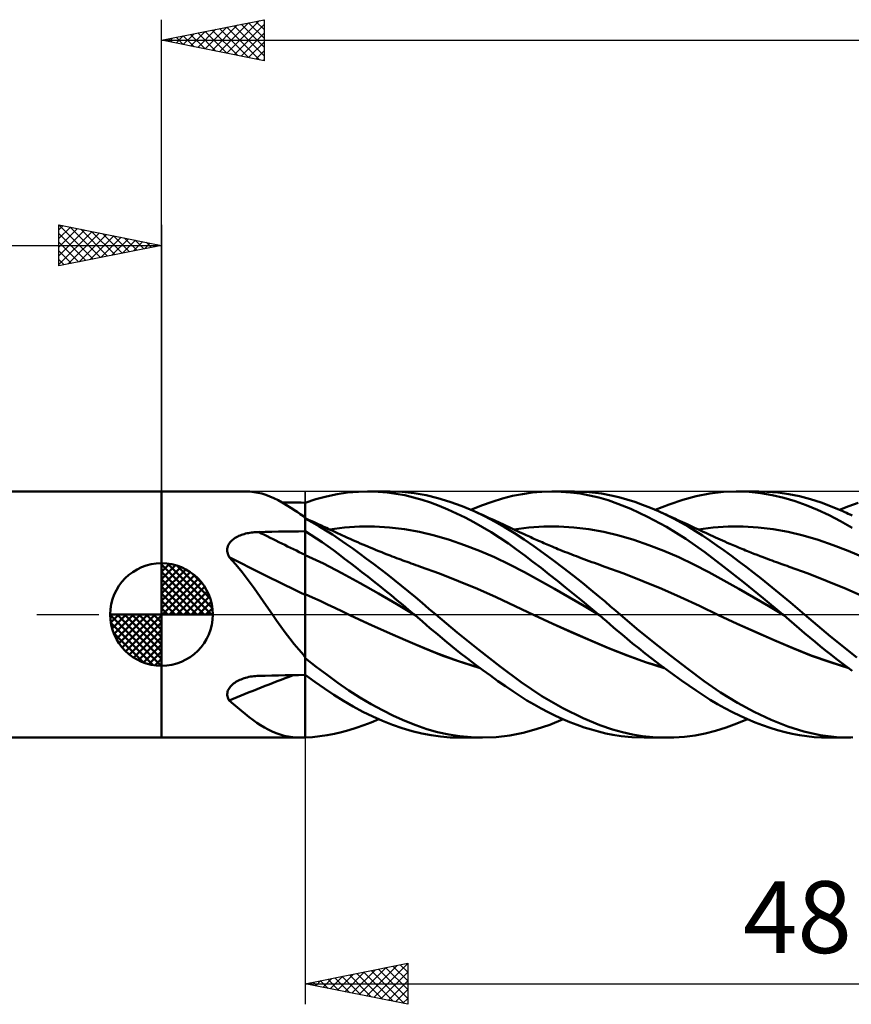
# Model space of a CAD drawing. Units: millimetres. Extents: x -85 to 107, y -64 to 64.
# Drawn here: x -7 to 34, y -19 to 29 of the extents above; entities that cross this region are included whole.
import ezdxf
from ezdxf.enums import TextEntityAlignment as Align

# ---------------------------------------------------------------- set-up
doc = ezdxf.new("R2010")
doc.units = ezdxf.units.MM
doc.header["$LTSCALE"] = 7.55
doc.linetypes.add('LONGDASH_DASH', pattern=[0.85, 0.4, -0.2, 0.05, -0.2])
for name, color, linetype in [('1', 4, 'CONTINUOUS'), ('2', 7, 'CONTINUOUS'), ('4', 2, 'LONGDASH_DASH'), ('CUT', 1, 'CONTINUOUS'), ('NOCUT', 7, 'CONTINUOUS'), ('SK1', 4, 'CONTINUOUS'), ('SK2', 7, 'CONTINUOUS'), ('SK4', 2, 'LONGDASH_DASH')]:
    doc.layers.add(name, color=color, linetype=linetype)
doc.styles.get("Standard").update_dxf_attribs({"font": 'Monospac821 BT'})

msp = doc.modelspace()

# ---------------------------------------------------------------- linework, layer by layer
at = {"layer": '1', "color": 4, "linetype": 'CONTINUOUS', "lineweight": 50}
for p, q in [((0, 6), (4.093, 6)), ((0, -6), (0, 6)), ((4.304, 5.992), (4.11, 6)), ((4.497, 5.973), (4.304, 5.992)), ((4.689, 5.94), (4.497, 5.973)), ((4.883, 5.894), (4.689, 5.94)), ((5.079, 5.834), (4.883, 5.894)), ((5.278, 5.76), (5.079, 5.834)), ((7.524, 5.622), (8.044, 5.76)), ((8.044, 5.76), (8.556, 5.868)), ((8.556, 5.868), (9.069, 5.944)), ((9.069, 5.944), (9.599, 5.988)), ((9.599, 5.988), (10.132, 6)), ((10.048, 6), (11.14, 6)), ((10.566, 5.985), (10.132, 6)), ((10.999, 5.949), (10.566, 5.985)), ((11.43, 5.892), (10.999, 5.949)), ((11.729, 5.98), (11.137, 6)), ((11.86, 5.814), (11.43, 5.892)), ((12.317, 5.92), (11.729, 5.98)), ((12.289, 5.715), (11.86, 5.814)), ((12.897, 5.819), (12.317, 5.92)), ((13.472, 5.678), (12.897, 5.819)), ((16.621, 5.653), (17.114, 5.78)), ((17.114, 5.78), (17.592, 5.877)), ((17.592, 5.877), (18.068, 5.945)), ((18.068, 5.945), (18.547, 5.986)), ((18.547, 5.986), (19.029, 6)), ((19.487, 5.988), (19.029, 6)), ((19.035, 6), (20.126, 6)), ((19.945, 5.953), (19.487, 5.988)), ((20.403, 5.894), (19.945, 5.953)), ((20.846, 5.971), (20.123, 6)), ((20.861, 5.811), (20.403, 5.894)), ((21.448, 5.899), (20.846, 5.971)), ((21.318, 5.704), (20.861, 5.811)), ((21.92, 5.811), (21.448, 5.899)), ((22.3, 5.721), (21.92, 5.811)), ((25.409, 5.596), (26.071, 5.773)), ((26.071, 5.773), (26.723, 5.901)), ((26.723, 5.901), (27.389, 5.977)), ((27.389, 5.977), (28.074, 6)), ((28.019, 6), (29.111, 6)), ((28.642, 5.978), (28.074, 6)), ((29.209, 5.92), (28.642, 5.978)), ((29.502, 5.991), (28.95, 5.998)), ((29.773, 5.826), (29.209, 5.92)), ((30.051, 5.949), (29.502, 5.991)), ((30.335, 5.696), (29.773, 5.826)), ((30.589, 5.873), (30.051, 5.949)), ((31.109, 5.765), (30.589, 5.873)), ((31.63, 5.625), (31.109, 5.765)), ((5.48, 5.671), (5.278, 5.76)), ((5.684, 5.571), (5.48, 5.671)), ((5.889, 5.459), (5.684, 5.571)), ((6.065, 5.463), (5.878, 5.465)), ((6.096, 5.336), (5.889, 5.459)), ((6.252, 5.462), (6.065, 5.463)), ((6.308, 5.203), (6.096, 5.336)), ((6.439, 5.46), (6.252, 5.462)), ((6.626, 5.458), (6.439, 5.46)), ((6.813, 5.457), (6.626, 5.458)), ((7, 5.455), (6.813, 5.457)), ((7, 5.454), (7.524, 5.622)), ((7, 4.745), (7, 5.455)), ((7, 5.404), (7, 5.454)), ((7, 5.354), (7, 5.404)), ((7, 5.303), (7, 5.354)), ((7, 5.253), (7, 5.303)), ((12.708, 5.596), (12.289, 5.715)), ((13.119, 5.458), (12.708, 5.596)), ((13.533, 5.301), (13.119, 5.458)), ((14.06, 5.498), (13.472, 5.678)), ((13.953, 5.126), (13.533, 5.301)), ((14.652, 5.283), (14.06, 5.498)), ((15.247, 5.034), (14.652, 5.283)), ((15.086, 5.105), (15.6, 5.314)), ((15.6, 5.314), (16.112, 5.497)), ((16.112, 5.497), (16.621, 5.653)), ((21.77, 5.572), (21.318, 5.704)), ((22.246, 5.406), (21.77, 5.572)), ((22.885, 5.149), (22.246, 5.406)), ((22.681, 5.614), (22.3, 5.721)), ((23.066, 5.492), (22.681, 5.614)), ((23.453, 5.355), (23.066, 5.492)), ((23.842, 5.202), (23.453, 5.355)), ((24.073, 5.105), (24.741, 5.372)), ((24.741, 5.372), (25.409, 5.596)), ((30.884, 5.53), (30.335, 5.696)), ((31.428, 5.332), (30.884, 5.53)), ((31.984, 5.1), (31.428, 5.332)), ((32.156, 5.456), (31.63, 5.625)), ((32.686, 5.259), (32.156, 5.456)), ((33.058, 5.105), (33.508, 5.289)), ((33.508, 5.289), (33.957, 5.454)), ((6.526, 5.06), (6.308, 5.203)), ((6.593, 5.015), (6.526, 5.06)), ((6.605, 5.007), (6.526, 5.06)), ((6.66, 4.97), (6.593, 5.015)), ((6.684, 4.955), (6.605, 5.007)), ((6.728, 4.923), (6.66, 4.97)), ((6.763, 4.902), (6.684, 4.955)), ((6.797, 4.875), (6.728, 4.923)), ((6.842, 4.85), (6.763, 4.902)), ((6.866, 4.827), (6.797, 4.875)), ((6.921, 4.797), (6.842, 4.85)), ((6.937, 4.778), (6.866, 4.827)), ((7, 5.202), (7, 5.253)), ((7, 5.152), (7, 5.202)), ((7, 5.102), (7, 5.152)), ((7, 5.042), (7, 5.102)), ((7, 4.983), (7, 5.042)), ((7, 4.923), (7, 4.983)), ((7, 4.864), (7, 4.923)), ((7, 4.804), (7, 4.864)), ((7, 4.745), (7, 4.804)), ((14.374, 4.934), (13.953, 5.126)), ((14.797, 4.727), (14.374, 4.934)), ((15.742, 4.801), (15.247, 5.034)), ((15.38, 4.974), (15.247, 5.034)), ((15.514, 4.914), (15.38, 4.974)), ((15.647, 4.854), (15.514, 4.914)), ((15.781, 4.794), (15.647, 4.854)), ((16.236, 4.544), (15.742, 4.801)), ((23.693, 4.772), (22.885, 5.149)), ((24.232, 5.035), (23.842, 5.202)), ((24.595, 4.866), (24.232, 5.035)), ((24.322, 4.994), (24.232, 5.034)), ((24.413, 4.953), (24.322, 4.994)), ((24.503, 4.912), (24.413, 4.953)), ((24.594, 4.872), (24.503, 4.912)), ((24.71, 4.82), (24.594, 4.872)), ((24.957, 4.685), (24.595, 4.866)), ((24.825, 4.767), (24.71, 4.82)), ((32.545, 4.838), (31.984, 5.1)), ((33.107, 4.55), (32.545, 4.838)), ((33.218, 5.034), (32.686, 5.259)), ((33.664, 4.825), (33.218, 5.034)), ((33.304, 4.995), (33.218, 5.034)), ((33.391, 4.957), (33.304, 4.995)), ((33.477, 4.918), (33.391, 4.957)), ((33.563, 4.879), (33.477, 4.918)), ((33.65, 4.84), (33.563, 4.879)), ((7, 4.745), (6.921, 4.797)), ((6.945, 4.768), (6.937, 4.778)), ((6.953, 4.758), (6.945, 4.768)), ((6.962, 4.747), (6.953, 4.758)), ((6.971, 4.737), (6.962, 4.747)), ((6.98, 4.727), (6.971, 4.737)), ((6.99, 4.717), (6.98, 4.727)), ((7, 4.707), (6.99, 4.717)), ((7, -5.995), (7, 4.745)), ((7.137, 4.639), (7, 4.701)), ((7.335, 4.497), (7, 4.677)), ((7.273, 4.576), (7.137, 4.639)), ((7.41, 4.514), (7.273, 4.576)), ((7.67, 4.307), (7.335, 4.497)), ((7.547, 4.451), (7.41, 4.514)), ((7.669, 4.394), (7.547, 4.451)), ((7.791, 4.338), (7.669, 4.394)), ((7.913, 4.281), (7.791, 4.338)), ((15.223, 4.503), (14.797, 4.727)), ((15.648, 4.264), (15.223, 4.503)), ((15.914, 4.733), (15.781, 4.794)), ((16.047, 4.673), (15.914, 4.733)), ((16.181, 4.612), (16.047, 4.673)), ((16.314, 4.551), (16.181, 4.612)), ((16.727, 4.265), (16.236, 4.544)), ((16.424, 4.501), (16.314, 4.551)), ((16.533, 4.451), (16.424, 4.501)), ((16.635, 4.404), (16.533, 4.451)), ((16.737, 4.357), (16.635, 4.404)), ((16.839, 4.309), (16.737, 4.357)), ((24.622, 4.271), (23.693, 4.772)), ((24.941, 4.715), (24.825, 4.767)), ((25.056, 4.662), (24.941, 4.715)), ((25.317, 4.492), (24.957, 4.685)), ((25.172, 4.61), (25.056, 4.662)), ((25.288, 4.557), (25.172, 4.61)), ((25.403, 4.504), (25.288, 4.557)), ((25.675, 4.288), (25.317, 4.492)), ((25.519, 4.451), (25.403, 4.504)), ((25.629, 4.4), (25.519, 4.451)), ((25.758, 4.34), (25.629, 4.4)), ((25.888, 4.28), (25.758, 4.34)), ((33.669, 4.235), (33.107, 4.55)), ((3.774, 3.833), (3.837, 3.859)), ((3.837, 3.859), (3.901, 3.883)), ((3.901, 3.883), (3.967, 3.905)), ((3.967, 3.905), (4.033, 3.926)), ((4.033, 3.926), (4.101, 3.944)), ((4.101, 3.944), (4.17, 3.96)), ((4.17, 3.96), (4.239, 3.974)), ((4.239, 3.974), (4.309, 3.987)), ((4.309, 3.987), (4.379, 3.998)), ((4.379, 3.998), (4.45, 4.007)), ((4.45, 4.007), (4.521, 4.014)), ((4.521, 4.014), (4.593, 4.02)), ((4.593, 4.02), (4.664, 4.023)), ((4.664, 4.023), (4.736, 4.025)), ((4.736, 4.025), (5.06, 4.031)), ((5.06, 4.031), (5.383, 4.036)), ((5.383, 4.036), (5.706, 4.042)), ((5.706, 4.042), (6.03, 4.047)), ((6.03, 4.047), (6.353, 4.052)), ((6.353, 4.052), (6.677, 4.057)), ((6.677, 4.057), (7, 4.061)), ((7.279, 3.889), (7, 4.063)), ((7.557, 3.709), (7.279, 3.889)), ((8.003, 4.106), (7.67, 4.307)), ((8.035, 4.225), (7.913, 4.281)), ((8.331, 3.896), (8.003, 4.106)), ((8.13, 4.18), (8.035, 4.225)), ((8.225, 4.136), (8.13, 4.18)), ((8.19, 4.152), (8.921, 4.245)), ((8.32, 4.091), (8.225, 4.136)), ((8.415, 4.046), (8.32, 4.091)), ((8.656, 3.678), (8.331, 3.896)), ((8.51, 4.002), (8.415, 4.046)), ((8.605, 3.957), (8.51, 4.002)), ((8.7, 3.913), (8.605, 3.957)), ((8.795, 3.869), (8.7, 3.913)), ((8.933, 3.806), (8.795, 3.869)), ((8.921, 4.245), (9.652, 4.291)), ((9.652, 4.291), (10.383, 4.292)), ((11.114, 4.25), (10.383, 4.292)), ((11.845, 4.164), (11.114, 4.25)), ((12.576, 4.033), (11.845, 4.164)), ((13.307, 3.855), (12.576, 4.033)), ((14.038, 3.639), (13.307, 3.855)), ((16.073, 4.009), (15.648, 4.264)), ((16.496, 3.741), (16.073, 4.009)), ((17.207, 3.967), (16.727, 4.265)), ((16.941, 4.262), (16.839, 4.309)), ((17.043, 4.214), (16.941, 4.262)), ((17.145, 4.167), (17.043, 4.214)), ((17.247, 4.119), (17.145, 4.167)), ((17.176, 4.152), (17.907, 4.245)), ((17.674, 3.655), (17.207, 3.967)), ((17.35, 4.071), (17.247, 4.119)), ((17.458, 4.02), (17.35, 4.071)), ((17.566, 3.969), (17.458, 4.02)), ((17.674, 3.919), (17.566, 3.969)), ((17.782, 3.869), (17.674, 3.919)), ((17.857, 3.834), (17.782, 3.869)), ((17.907, 4.245), (18.638, 4.292)), ((18.638, 4.292), (19.369, 4.292)), ((20.1, 4.25), (19.369, 4.292)), ((20.831, 4.164), (20.1, 4.25)), ((21.562, 4.033), (20.831, 4.164)), ((22.293, 3.855), (21.562, 4.033)), ((23.024, 3.639), (22.293, 3.855)), ((25.559, 3.69), (24.622, 4.271)), ((26.029, 4.072), (25.675, 4.288)), ((26.017, 4.22), (25.888, 4.28)), ((26.147, 4.16), (26.017, 4.22)), ((26.378, 3.847), (26.029, 4.072)), ((26.276, 4.099), (26.147, 4.16)), ((26.163, 4.152), (26.894, 4.246)), ((26.405, 4.038), (26.276, 4.099)), ((26.722, 3.614), (26.378, 3.847)), ((26.535, 3.977), (26.405, 4.038)), ((26.664, 3.917), (26.535, 3.977)), ((26.768, 3.869), (26.664, 3.917)), ((26.884, 3.815), (26.768, 3.869)), ((26.894, 4.246), (27.625, 4.291)), ((27.625, 4.291), (28.356, 4.293)), ((29.087, 4.25), (28.356, 4.293)), ((29.818, 4.164), (29.087, 4.25)), ((30.549, 4.033), (29.818, 4.164)), ((31.279, 3.855), (30.549, 4.033)), ((32.01, 3.639), (31.279, 3.855)), ((3.233, 3.325), (3.255, 3.381)), ((3.255, 3.381), (3.282, 3.435)), ((3.282, 3.435), (3.315, 3.486)), ((3.315, 3.486), (3.352, 3.535)), ((3.352, 3.535), (3.394, 3.581)), ((3.394, 3.581), (3.44, 3.625)), ((3.44, 3.625), (3.489, 3.666)), ((3.489, 3.666), (3.541, 3.704)), ((3.541, 3.704), (3.596, 3.74)), ((3.596, 3.74), (3.653, 3.773)), ((3.653, 3.773), (3.713, 3.804)), ((3.713, 3.804), (3.774, 3.833)), ((7.835, 3.523), (7.557, 3.709)), ((8.111, 3.33), (7.835, 3.523)), ((8.984, 3.451), (8.656, 3.678)), ((9.07, 3.743), (8.933, 3.806)), ((9.32, 3.214), (8.984, 3.451)), ((9.194, 3.687), (9.07, 3.743)), ((9.319, 3.632), (9.194, 3.687)), ((9.443, 3.577), (9.319, 3.632)), ((9.567, 3.523), (9.443, 3.577)), ((9.692, 3.469), (9.567, 3.523)), ((9.816, 3.416), (9.692, 3.469)), ((9.941, 3.363), (9.816, 3.416)), ((10.065, 3.311), (9.941, 3.363)), ((14.768, 3.39), (14.038, 3.639)), ((15.499, 3.109), (14.768, 3.39)), ((16.911, 3.46), (16.496, 3.741)), ((17.313, 3.173), (16.911, 3.46)), ((18.147, 3.327), (17.674, 3.655)), ((17.932, 3.8), (17.857, 3.834)), ((18.008, 3.765), (17.932, 3.8)), ((18.083, 3.731), (18.008, 3.765)), ((18.158, 3.697), (18.083, 3.731)), ((18.234, 3.664), (18.158, 3.697)), ((18.309, 3.63), (18.234, 3.664)), ((18.384, 3.597), (18.309, 3.63)), ((18.468, 3.56), (18.384, 3.597)), ((18.551, 3.524), (18.468, 3.56)), ((18.634, 3.488), (18.551, 3.524)), ((18.718, 3.452), (18.634, 3.488)), ((18.801, 3.416), (18.718, 3.452)), ((18.884, 3.381), (18.801, 3.416)), ((18.967, 3.346), (18.884, 3.381)), ((23.755, 3.39), (23.024, 3.639)), ((24.486, 3.108), (23.755, 3.39)), ((26.481, 3.04), (25.559, 3.69)), ((27.073, 3.369), (26.722, 3.614)), ((27.001, 3.762), (26.884, 3.815)), ((27.117, 3.71), (27.001, 3.762)), ((27.43, 3.115), (27.073, 3.369)), ((27.233, 3.658), (27.117, 3.71)), ((27.35, 3.606), (27.233, 3.658)), ((27.466, 3.555), (27.35, 3.606)), ((27.583, 3.504), (27.466, 3.555)), ((27.699, 3.454), (27.583, 3.504)), ((27.783, 3.418), (27.699, 3.454)), ((27.868, 3.382), (27.783, 3.418)), ((27.952, 3.346), (27.868, 3.382)), ((32.741, 3.389), (32.01, 3.639)), ((33.472, 3.108), (32.741, 3.389)), ((3.204, 3.15), (3.208, 3.21)), ((3.207, 3.09), (3.204, 3.15)), ((3.216, 3.029), (3.207, 3.09)), ((3.208, 3.21), (3.217, 3.268)), ((3.23, 2.97), (3.216, 3.029)), ((3.217, 3.268), (3.233, 3.325)), ((3.249, 2.911), (3.23, 2.97)), ((3.274, 2.852), (3.249, 2.911)), ((7.894, 2.486), (7, 2.903)), ((8.383, 3.132), (8.111, 3.33)), ((8.654, 2.93), (8.383, 3.132)), ((8.927, 2.723), (8.654, 2.93)), ((9.658, 2.971), (9.32, 3.214)), ((9.999, 2.722), (9.658, 2.971)), ((10.199, 3.255), (10.065, 3.311)), ((10.334, 3.199), (10.199, 3.255)), ((10.468, 3.145), (10.334, 3.199)), ((10.602, 3.09), (10.468, 3.145)), ((10.737, 3.037), (10.602, 3.09)), ((10.871, 2.983), (10.737, 3.037)), ((11.005, 2.931), (10.871, 2.983)), ((11.14, 2.878), (11.005, 2.931)), ((16.23, 2.794), (15.499, 3.109)), ((17.707, 2.879), (17.313, 3.173)), ((18.624, 2.986), (18.147, 3.327)), ((19.104, 2.634), (18.624, 2.986)), ((19.051, 3.311), (18.967, 3.346)), ((19.143, 3.272), (19.051, 3.311)), ((19.235, 3.234), (19.143, 3.272)), ((19.327, 3.196), (19.235, 3.234)), ((19.419, 3.158), (19.327, 3.196)), ((19.535, 3.112), (19.419, 3.158)), ((19.65, 3.065), (19.535, 3.112)), ((19.766, 3.019), (19.65, 3.065)), ((19.881, 2.974), (19.766, 3.019)), ((19.997, 2.928), (19.881, 2.974)), ((20.112, 2.884), (19.997, 2.928)), ((20.227, 2.839), (20.112, 2.884)), ((25.217, 2.794), (24.486, 3.108)), ((27.411, 2.329), (26.481, 3.04)), ((27.789, 2.855), (27.43, 3.115)), ((28.036, 3.311), (27.952, 3.346)), ((28.123, 3.274), (28.036, 3.311)), ((28.211, 3.238), (28.123, 3.274)), ((28.298, 3.202), (28.211, 3.238)), ((28.385, 3.167), (28.298, 3.202)), ((28.472, 3.131), (28.385, 3.167)), ((28.56, 3.096), (28.472, 3.131)), ((28.647, 3.061), (28.56, 3.096)), ((28.734, 3.026), (28.647, 3.061)), ((28.883, 2.967), (28.734, 3.026)), ((29.032, 2.909), (28.883, 2.967)), ((29.18, 2.852), (29.032, 2.909)), ((34.203, 2.794), (33.472, 3.108)), ((3.303, 2.795), (3.274, 2.852)), ((3.62, 2.442), (3.303, 2.795)), ((3.924, 2.072), (3.62, 2.442)), ((8.787, 2.017), (7.894, 2.486)), ((9.205, 2.51), (8.927, 2.723)), ((9.487, 2.292), (9.205, 2.51)), ((10.34, 2.468), (9.999, 2.722)), ((10.681, 2.21), (10.34, 2.468)), ((11.248, 2.837), (11.14, 2.878)), ((11.357, 2.795), (11.248, 2.837)), ((11.459, 2.756), (11.357, 2.795)), ((11.562, 2.718), (11.459, 2.756)), ((11.664, 2.68), (11.562, 2.718)), ((11.766, 2.642), (11.664, 2.68)), ((11.868, 2.605), (11.766, 2.642)), ((11.97, 2.567), (11.868, 2.605)), ((12.073, 2.53), (11.97, 2.567)), ((12.175, 2.494), (12.073, 2.53)), ((12.289, 2.453), (12.175, 2.494)), ((12.402, 2.413), (12.289, 2.453)), ((12.516, 2.373), (12.402, 2.413)), ((16.961, 2.446), (16.23, 2.794)), ((17.692, 2.062), (16.961, 2.446)), ((18.102, 2.578), (17.707, 2.879)), ((18.5, 2.271), (18.102, 2.578)), ((19.585, 2.272), (19.104, 2.634)), ((20.343, 2.795), (20.227, 2.839)), ((20.454, 2.753), (20.343, 2.795)), ((20.584, 2.704), (20.454, 2.753)), ((20.713, 2.656), (20.584, 2.704)), ((20.843, 2.609), (20.713, 2.656)), ((20.972, 2.562), (20.843, 2.609)), ((21.101, 2.515), (20.972, 2.562)), ((21.231, 2.469), (21.101, 2.515)), ((21.36, 2.423), (21.231, 2.469)), ((21.489, 2.378), (21.36, 2.423)), ((25.948, 2.446), (25.217, 2.794)), ((26.678, 2.061), (25.948, 2.446)), ((28.148, 2.59), (27.789, 2.855)), ((28.509, 2.319), (28.148, 2.59)), ((29.329, 2.795), (29.18, 2.852)), ((29.439, 2.753), (29.329, 2.795)), ((29.549, 2.712), (29.439, 2.753)), ((29.659, 2.671), (29.549, 2.712)), ((29.769, 2.63), (29.659, 2.671)), ((29.873, 2.592), (29.769, 2.63)), ((29.977, 2.554), (29.873, 2.592)), ((30.081, 2.517), (29.977, 2.554)), ((30.186, 2.48), (30.081, 2.517)), ((30.29, 2.443), (30.186, 2.48)), ((30.394, 2.406), (30.29, 2.443)), ((30.498, 2.37), (30.394, 2.406)), ((4.22, 1.685), (3.924, 2.072)), ((9.681, 1.525), (8.787, 2.017)), ((9.77, 2.072), (9.487, 2.292)), ((10.054, 1.849), (9.77, 2.072)), ((11.022, 1.947), (10.681, 2.21)), ((11.362, 1.68), (11.022, 1.947)), ((12.63, 2.334), (12.516, 2.373)), ((13.553, 1.995), (12.63, 2.334)), ((14.475, 1.632), (13.553, 1.995)), ((18.423, 1.66), (17.692, 2.062)), ((18.9, 1.96), (18.5, 2.271)), ((19.301, 1.643), (18.9, 1.96)), ((20.065, 1.902), (19.585, 2.272)), ((21.616, 2.334), (21.489, 2.378)), ((22.539, 1.995), (21.616, 2.334)), ((23.461, 1.632), (22.539, 1.995)), ((27.409, 1.66), (26.678, 2.061)), ((28.373, 1.574), (27.411, 2.329)), ((28.871, 2.041), (28.509, 2.319)), ((29.233, 1.758), (28.871, 2.041)), ((30.602, 2.334), (30.498, 2.37)), ((31.525, 1.995), (30.602, 2.334)), ((32.447, 1.632), (31.525, 1.995)), ((4.512, 1.283), (4.22, 1.685)), ((10.574, 1.02), (9.681, 1.525)), ((10.339, 1.624), (10.054, 1.849)), ((10.624, 1.397), (10.339, 1.624)), ((11.701, 1.408), (11.362, 1.68)), ((15.398, 1.25), (14.475, 1.632)), ((19.154, 1.251), (18.423, 1.66)), ((19.702, 1.323), (19.301, 1.643)), ((20.519, 1.542), (20.065, 1.902)), ((20.932, 1.208), (20.519, 1.542)), ((24.384, 1.249), (23.461, 1.632)), ((28.14, 1.25), (27.409, 1.66)), ((29.338, 0.796), (28.373, 1.574)), ((29.595, 1.47), (29.233, 1.758)), ((29.955, 1.178), (29.595, 1.47)), ((33.37, 1.249), (32.447, 1.632)), ((4.804, 0.867), (4.512, 1.283)), ((7.363, 0.833), (7, 0.995)), ((11.468, 0.501), (10.574, 1.02)), ((10.909, 1.168), (10.624, 1.397)), ((11.193, 0.938), (10.909, 1.168)), ((12.039, 1.132), (11.701, 1.408)), ((12.376, 0.851), (12.039, 1.132)), ((16.321, 0.845), (15.398, 1.25)), ((19.885, 0.833), (19.154, 1.251)), ((20.104, 0.998), (19.702, 1.323)), ((20.506, 0.669), (20.104, 0.998)), ((21.3, 0.904), (20.932, 1.208)), ((25.307, 0.845), (24.384, 1.249)), ((28.871, 0.832), (28.14, 1.25)), ((30.312, 0.881), (29.955, 1.178)), ((34.293, 0.845), (33.37, 1.249)), ((5.1, 0.439), (4.804, 0.867)), ((7.727, 0.667), (7.363, 0.833)), ((8.09, 0.497), (7.727, 0.667)), ((8.454, 0.323), (8.09, 0.497)), ((11.476, 0.706), (11.193, 0.938)), ((12.361, -0.033), (11.468, 0.501)), ((11.759, 0.472), (11.476, 0.706)), ((12.711, 0.568), (12.376, 0.851)), ((13.039, 0.284), (12.711, 0.568)), ((17.244, 0.417), (16.321, 0.845)), ((20.616, 0.405), (19.885, 0.833)), ((20.908, 0.336), (20.506, 0.669)), ((21.621, 0.632), (21.3, 0.904)), ((21.895, 0.397), (21.621, 0.632)), ((26.23, 0.418), (25.307, 0.845)), ((29.602, 0.405), (28.871, 0.832)), ((30.294, 0), (29.338, 0.796)), ((30.66, 0.586), (30.312, 0.881)), ((31, 0.293), (30.66, 0.586)), ((5.403, 0), (5.1, 0.439)), ((5.612, -0.297), (5.403, 0)), ((8.817, 0.148), (8.454, 0.323)), ((9.18, -0.025), (8.817, 0.148)), ((12.041, 0.237), (11.759, 0.472)), ((12.322, 0), (12.041, 0.237)), ((12.329, -0.006), (12.322, 0)), ((13.368, 0), (13.039, 0.284)), ((14.41, -0.874), (13.368, 0)), ((18.167, -0.025), (17.244, 0.417)), ((21.347, -0.033), (20.616, 0.405)), ((21.308, 0), (20.908, 0.336)), ((21.315, -0.006), (21.308, 0)), ((22.126, 0.196), (21.895, 0.397)), ((22.354, 0), (22.126, 0.196)), ((23.172, -0.688), (22.354, 0)), ((27.153, -0.025), (26.23, 0.418)), ((30.333, -0.033), (29.602, 0.405)), ((30.301, -0.006), (30.294, 0)), ((31.34, 0), (31, 0.293)), ((32.617, -1.066), (31.34, 0)), ((5.822, -0.589), (5.612, -0.297)), ((9.18, -0.025), (9.18, -0.025)), ((9.181, -0.025), (9.18, -0.025)), ((10.087, -0.447), (9.18, -0.025)), ((9.181, -0.025), (9.181, -0.025)), ((9.181, -0.026), (9.181, -0.025)), ((10.237, -0.513), (9.181, -0.026)), ((10.995, -0.856), (10.087, -0.447)), ((12.336, -0.011), (12.329, -0.006)), ((12.342, -0.017), (12.336, -0.011)), ((12.349, -0.022), (12.342, -0.017)), ((12.355, -0.028), (12.349, -0.022)), ((12.362, -0.034), (12.355, -0.028)), ((12.727, -0.346), (12.362, -0.034)), ((13.085, -0.655), (12.727, -0.346)), ((19.072, -0.447), (18.167, -0.025)), ((19.082, -0.449), (18.167, -0.025)), ((19.978, -0.855), (19.072, -0.447)), ((19.999, -0.861), (19.082, -0.449)), ((21.321, -0.011), (21.315, -0.006)), ((21.327, -0.016), (21.321, -0.011)), ((21.334, -0.022), (21.327, -0.016)), ((21.346, -0.033), (21.334, -0.022)), ((21.519, -0.179), (21.346, -0.033)), ((21.691, -0.327), (21.519, -0.179)), ((21.863, -0.474), (21.691, -0.327)), ((22.035, -0.623), (21.863, -0.474)), ((28.059, -0.447), (27.153, -0.025)), ((28.068, -0.449), (27.153, -0.025)), ((28.966, -0.856), (28.059, -0.447)), ((28.982, -0.859), (28.068, -0.449)), ((30.307, -0.011), (30.301, -0.006)), ((30.321, -0.022), (30.307, -0.011)), ((30.327, -0.028), (30.321, -0.022)), ((30.334, -0.033), (30.327, -0.028)), ((30.59, -0.252), (30.334, -0.033)), ((30.843, -0.469), (30.59, -0.252)), ((31.093, -0.684), (30.843, -0.469)), ((6.034, -0.877), (5.822, -0.589)), ((6.251, -1.16), (6.034, -0.877)), ((11.292, -0.983), (10.237, -0.513)), ((11.902, -1.254), (10.995, -0.856)), ((13.447, -0.962), (13.085, -0.655)), ((15.462, -1.72), (14.41, -0.874)), ((20.884, -1.252), (19.978, -0.855)), ((20.922, -1.263), (19.999, -0.861)), ((22.229, -0.789), (22.035, -0.623)), ((22.449, -0.976), (22.229, -0.789)), ((24, -1.363), (23.172, -0.688)), ((29.873, -1.254), (28.966, -0.856)), ((29.894, -1.257), (28.982, -0.859)), ((31.344, -0.899), (31.093, -0.684)), ((31.6, -1.114), (31.344, -0.899)), ((6.472, -1.437), (6.251, -1.16)), ((6.7, -1.709), (6.472, -1.437)), ((12.343, -1.437), (11.292, -0.983)), ((12.809, -1.641), (11.902, -1.254)), ((13.375, -1.866), (12.343, -1.437)), ((13.812, -1.267), (13.447, -0.962)), ((14.179, -1.566), (13.812, -1.267)), ((21.79, -1.638), (20.884, -1.252)), ((21.835, -1.65), (20.922, -1.263)), ((22.694, -1.181), (22.449, -0.976)), ((22.965, -1.404), (22.694, -1.181)), ((23.261, -1.643), (22.965, -1.404)), ((24.829, -2.019), (24, -1.363)), ((30.78, -1.64), (29.873, -1.254)), ((30.792, -1.639), (29.894, -1.257)), ((31.857, -1.327), (31.6, -1.114)), ((32.116, -1.538), (31.857, -1.327)), ((33.904, -2.088), (32.617, -1.066)), ((6.937, -1.975), (6.7, -1.709)), ((13.716, -2.005), (12.809, -1.641)), ((14.435, -2.255), (13.375, -1.866)), ((14.548, -1.86), (14.179, -1.566)), ((14.918, -2.148), (14.548, -1.86)), ((16.515, -2.535), (15.462, -1.72)), ((22.695, -2.003), (21.79, -1.638)), ((22.709, -2), (21.835, -1.65)), ((23.58, -1.896), (23.261, -1.643)), ((23.921, -2.161), (23.58, -1.896)), ((31.687, -2.005), (30.78, -1.64)), ((31.675, -1.992), (30.792, -1.639)), ((32.376, -1.746), (32.116, -1.538)), ((32.636, -1.951), (32.376, -1.746)), ((6.945, -1.991), (6.937, -1.975)), ((6.953, -2.007), (6.945, -1.991)), ((6.962, -2.022), (6.953, -2.007)), ((6.971, -2.038), (6.962, -2.022)), ((6.98, -2.053), (6.971, -2.038)), ((6.99, -2.069), (6.98, -2.053)), ((7, -2.084), (6.99, -2.069)), ((7.538, -2.542), (7, -2.129)), ((14.623, -2.327), (13.716, -2.005)), ((15.507, -2.591), (14.435, -2.255)), ((15.53, -2.609), (14.623, -2.327)), ((15.29, -2.431), (14.918, -2.148)), ((23.601, -2.325), (22.695, -2.003)), ((23.594, -2.313), (22.709, -2)), ((24.481, -2.587), (23.594, -2.313)), ((24.507, -2.606), (23.601, -2.325)), ((24.278, -2.432), (23.921, -2.161)), ((25.651, -2.649), (24.829, -2.019)), ((32.576, -2.312), (31.675, -1.992)), ((32.594, -2.327), (31.687, -2.005)), ((33.478, -2.591), (32.576, -2.312)), ((33.501, -2.609), (32.594, -2.327)), ((32.896, -2.153), (32.636, -1.951)), ((33.156, -2.351), (32.896, -2.153)), ((33.416, -2.546), (33.156, -2.351)), ((8.073, -2.945), (7.538, -2.542)), ((15.662, -2.707), (15.29, -2.431)), ((16.033, -2.977), (15.662, -2.707)), ((17.533, -3.294), (16.515, -2.535)), ((24.635, -2.698), (24.278, -2.432)), ((24.992, -2.958), (24.635, -2.698)), ((26.453, -3.245), (25.651, -2.649)), ((33.676, -2.738), (33.416, -2.546)), ((3.513, -3.366), (3.568, -3.325)), ((3.568, -3.325), (3.626, -3.287)), ((3.626, -3.287), (3.686, -3.252)), ((3.686, -3.252), (3.748, -3.219)), ((3.748, -3.219), (3.812, -3.188)), ((3.812, -3.188), (3.878, -3.159)), ((3.878, -3.159), (3.951, -3.131)), ((3.951, -3.131), (4.026, -3.105)), ((4.026, -3.105), (4.102, -3.082)), ((4.102, -3.082), (4.179, -3.061)), ((4.179, -3.061), (4.257, -3.043)), ((4.257, -3.043), (4.335, -3.027)), ((4.335, -3.027), (4.415, -3.014)), ((4.415, -3.014), (4.495, -3.004)), ((4.495, -3.004), (4.575, -2.996)), ((4.575, -2.996), (4.655, -2.99)), ((4.655, -2.99), (4.736, -2.987)), ((4.736, -2.987), (5.06, -2.981)), ((5.06, -2.981), (5.383, -2.975)), ((5.383, -2.975), (5.706, -2.968)), ((5.706, -2.968), (6.03, -2.962)), ((6.03, -2.962), (6.353, -2.956)), ((6.353, -2.956), (6.677, -2.951)), ((6.677, -2.951), (7, -2.945)), ((7.472, -3.279), (7, -2.943)), ((7.941, -3.603), (7.472, -3.279)), ((8.598, -3.33), (8.073, -2.945)), ((9.127, -3.698), (8.598, -3.33)), ((16.403, -3.24), (16.033, -2.977)), ((16.768, -3.495), (16.403, -3.24)), ((18.542, -3.976), (17.533, -3.294)), ((25.349, -3.212), (24.992, -2.958)), ((25.704, -3.46), (25.349, -3.212)), ((27.253, -3.8), (26.453, -3.245)), ((3.204, -3.874), (3.209, -3.818)), ((3.209, -3.818), (3.22, -3.763)), ((3.22, -3.763), (3.238, -3.708)), ((3.238, -3.708), (3.262, -3.654)), ((3.262, -3.654), (3.292, -3.601)), ((3.292, -3.601), (3.327, -3.55)), ((3.327, -3.55), (3.367, -3.501)), ((3.367, -3.501), (3.412, -3.453)), ((3.412, -3.453), (3.461, -3.408)), ((3.461, -3.408), (3.513, -3.366)), ((8.405, -3.913), (7.941, -3.603)), ((9.67, -4.046), (9.127, -3.698)), ((17.123, -3.736), (16.768, -3.495)), ((17.47, -3.965), (17.123, -3.736)), ((26.057, -3.7), (25.704, -3.46)), ((26.406, -3.932), (26.057, -3.7)), ((28.073, -4.304), (27.253, -3.8)), ((3.206, -3.929), (3.204, -3.874)), ((3.214, -3.983), (3.206, -3.929)), ((3.228, -4.036), (3.214, -3.983)), ((3.248, -4.088), (3.228, -4.036)), ((3.273, -4.138), (3.248, -4.088)), ((3.303, -4.186), (3.273, -4.138)), ((3.506, -4.36), (3.303, -4.186)), ((8.864, -4.205), (8.405, -3.913)), ((9.336, -4.482), (8.864, -4.205)), ((10.217, -4.369), (9.67, -4.046)), ((17.814, -4.183), (17.47, -3.965)), ((18.16, -4.389), (17.814, -4.183)), ((19.565, -4.569), (18.542, -3.976)), ((26.753, -4.153), (26.406, -3.932)), ((27.106, -4.366), (26.753, -4.153)), ((28.899, -4.749), (28.073, -4.304)), ((3.703, -4.528), (3.506, -4.36)), ((3.896, -4.691), (3.703, -4.528)), ((4.085, -4.847), (3.896, -4.691)), ((9.815, -4.738), (9.336, -4.482)), ((10.297, -4.972), (9.815, -4.738)), ((10.765, -4.666), (10.217, -4.369)), ((11.312, -4.936), (10.765, -4.666)), ((18.507, -4.584), (18.16, -4.389)), ((18.856, -4.766), (18.507, -4.584)), ((19.206, -4.936), (18.856, -4.766)), ((20.558, -5.055), (19.565, -4.569)), ((27.468, -4.57), (27.106, -4.366)), ((27.834, -4.762), (27.468, -4.57)), ((28.201, -4.941), (27.834, -4.762)), ((29.726, -5.135), (28.899, -4.749)), ((4.271, -4.996), (4.085, -4.847)), ((4.457, -5.137), (4.271, -4.996)), ((4.642, -5.27), (4.457, -5.137)), ((4.827, -5.393), (4.642, -5.27)), ((9.861, -5.396), (10.227, -5.257)), ((10.227, -5.257), (10.594, -5.105)), ((10.779, -5.183), (10.297, -4.972)), ((11.26, -5.371), (10.779, -5.183)), ((11.857, -5.179), (11.312, -4.936)), ((12.398, -5.394), (11.857, -5.179)), ((18.924, -5.368), (19.579, -5.105)), ((19.557, -5.095), (19.206, -4.936)), ((19.908, -5.241), (19.557, -5.095)), ((20.259, -5.376), (19.908, -5.241)), ((21.375, -5.391), (20.558, -5.055)), ((28.044, -5.317), (28.565, -5.105)), ((28.569, -5.106), (28.201, -4.941)), ((28.936, -5.258), (28.569, -5.106)), ((29.303, -5.397), (28.936, -5.258)), ((30.539, -5.456), (29.726, -5.135)), ((5.015, -5.507), (4.827, -5.393)), ((5.205, -5.611), (5.015, -5.507)), ((5.398, -5.704), (5.205, -5.611)), ((5.593, -5.784), (5.398, -5.704)), ((8.428, -5.814), (8.777, -5.732)), ((8.777, -5.732), (9.133, -5.634)), ((9.133, -5.634), (9.496, -5.522)), ((9.496, -5.522), (9.861, -5.396)), ((11.739, -5.536), (11.26, -5.371)), ((12.216, -5.678), (11.739, -5.536)), ((12.685, -5.794), (12.216, -5.678)), ((12.932, -5.579), (12.398, -5.394)), ((13.462, -5.73), (12.932, -5.579)), ((14.003, -5.849), (13.462, -5.73)), ((17.626, -5.766), (18.271, -5.589)), ((18.271, -5.589), (18.924, -5.368)), ((20.61, -5.499), (20.259, -5.376)), ((20.961, -5.609), (20.61, -5.499)), ((21.31, -5.707), (20.961, -5.609)), ((21.657, -5.791), (21.31, -5.707)), ((21.979, -5.598), (21.375, -5.391)), ((22.465, -5.735), (21.979, -5.598)), ((22.957, -5.843), (22.465, -5.735)), ((26.509, -5.79), (27.011, -5.661)), ((27.011, -5.661), (27.526, -5.503)), ((27.526, -5.503), (28.044, -5.317)), ((29.668, -5.522), (29.303, -5.397)), ((30.032, -5.634), (29.668, -5.522)), ((30.395, -5.732), (30.032, -5.634)), ((30.751, -5.815), (30.395, -5.732)), ((31.318, -5.7), (30.539, -5.456)), ((32.104, -5.872), (31.318, -5.7)), ((0, -6), (6.828, -6)), ((5.789, -5.851), (5.593, -5.784)), ((5.987, -5.905), (5.789, -5.851)), ((6.189, -5.947), (5.987, -5.905)), ((6.394, -5.976), (6.189, -5.947)), ((6.605, -5.994), (6.394, -5.976)), ((6.823, -6), (6.605, -5.994)), ((6.823, -6), (6.841, -6)), ((6.841, -6), (6.86, -6)), ((6.86, -6), (6.879, -6)), ((6.879, -6), (6.898, -5.999)), ((6.898, -5.999), (6.917, -5.999)), ((6.917, -5.999), (6.937, -5.999)), ((6.937, -5.999), (6.945, -5.998)), ((6.945, -5.998), (6.953, -5.998)), ((6.953, -5.998), (6.962, -5.997)), ((6.962, -5.997), (6.971, -5.997)), ((6.971, -5.997), (6.98, -5.996)), ((6.98, -5.996), (6.99, -5.996)), ((6.99, -5.996), (7, -5.995)), ((7, -5.993), (7.36, -5.971)), ((7.36, -5.971), (7.719, -5.934)), ((7.719, -5.934), (8.077, -5.881)), ((8.077, -5.881), (8.428, -5.814)), ((13.142, -5.884), (12.685, -5.794)), ((13.604, -5.949), (13.142, -5.884)), ((14.071, -5.987), (13.604, -5.949)), ((14.549, -5.934), (14.003, -5.849)), ((14.541, -6), (14.071, -5.987)), ((15.633, -6), (14.542, -6)), ((15.096, -5.984), (14.549, -5.934)), ((15.645, -6), (15.096, -5.984)), ((15.645, -6), (16.319, -5.973)), ((16.319, -5.973), (16.985, -5.894)), ((16.985, -5.894), (17.626, -5.766)), ((22.002, -5.862), (21.657, -5.791)), ((22.408, -5.927), (22.002, -5.862)), ((22.92, -5.979), (22.408, -5.927)), ((23.53, -6), (22.92, -5.979)), ((23.454, -5.923), (22.957, -5.843)), ((23.953, -5.975), (23.454, -5.923)), ((24.618, -6), (23.526, -6)), ((24.453, -5.999), (23.953, -5.975)), ((24.453, -5.999), (24.976, -5.993)), ((24.976, -5.993), (25.495, -5.956)), ((25.495, -5.956), (26.008, -5.888)), ((26.008, -5.888), (26.509, -5.79)), ((31.102, -5.882), (30.751, -5.815)), ((31.455, -5.934), (31.102, -5.882)), ((31.815, -5.972), (31.455, -5.934)), ((32.177, -5.993), (31.815, -5.972)), ((32.899, -5.972), (32.104, -5.872)), ((32.54, -6), (32.177, -5.993)), ((33.604, -6), (32.512, -6)), ((33.695, -5.999), (32.899, -5.972))]:
    msp.add_line(p, q, dxfattribs=at)
for centre, major_axis, ratio, start_param, end_param in [((59.598, 89.113), (15.13, 98.833), 0.965743, 2.722503, 2.723287), ((60.953, 18.832), (-97.435, 27.576), 0.335778, 1.053699, 1.081684), ((60.498, 17.226), (-97.701, 27.651), 0.335778, 1.043389, 1.089019), ((59.598, 14.045), (-96.206, 27.228), 0.335778, 1.089243, 1.090026), ((60.498, -78.328), (-93.351, 39.948), 0.758221, 5.609679, 5.648293), ((59.598, -80.432), (-91.922, 39.336), 0.758221, 5.601657, 5.60244)]:
    msp.add_ellipse(centre, major_axis=major_axis, ratio=ratio, start_param=start_param, end_param=end_param, dxfattribs=at)
at = {"layer": '2', "color": 7, "linetype": 'CONTINUOUS', "lineweight": 25}
for p, q in [((0, 6), (0, 29)), ((0, 28), (5, 29)), ((2.827, 27.435), (4.241, 28.848)), ((3.181, 27.364), (4.771, 28.954)), ((4.244, 28.849), (5, 28.093)), ((4.597, 28.919), (5, 28.517)), ((4.951, 28.99), (5, 28.941)), ((5, 29), (5, 27)), ((1.413, 27.717), (2.12, 28.424)), ((1.767, 27.647), (2.65, 28.53)), ((1.769, 28.354), (2.653, 27.469)), ((2.12, 27.576), (3.18, 28.636)), ((2.123, 28.425), (3.184, 27.363)), ((2.474, 27.505), (3.711, 28.742)), ((2.476, 28.495), (3.714, 27.257)), ((2.83, 28.566), (4.244, 27.151)), ((3.183, 28.637), (4.775, 27.045)), ((3.534, 27.293), (5, 28.759)), ((3.537, 28.707), (5, 27.244)), ((3.888, 27.222), (5, 28.335)), ((3.89, 28.778), (5, 27.668)), ((0, 28), (55, 28)), ((5, 27), (0, 28)), ((0.001, 28), (0.002, 28)), ((0.352, 27.93), (0.529, 28.106)), ((0.355, 28.071), (0.532, 27.894)), ((0.706, 27.859), (1.059, 28.212)), ((0.708, 28.142), (1.062, 27.788)), ((1.059, 27.788), (1.589, 28.318)), ((1.062, 28.212), (1.593, 27.681)), ((1.415, 28.283), (2.123, 27.575)), ((4.241, 27.152), (5, 27.91)), ((4.595, 27.081), (5, 27.486)), ((4.949, 27.01), (5, 27.062)), ((7, -6), (7, -19)), ((7, -18), (12, -17)), ((9.636, -18.527), (10.954, -17.209)), ((9.99, -18.598), (11.485, -17.103)), ((10.343, -18.669), (12, -17.012)), ((10.929, -17.214), (12, -18.285)), ((11.282, -17.144), (12, -17.861)), ((11.636, -17.073), (12, -17.437)), ((11.989, -17.002), (12, -17.013)), ((12, -17), (12, -19)), ((7.868, -18.174), (8.303, -17.739)), ((8.222, -18.244), (8.833, -17.633)), ((8.454, -17.709), (9.181, -18.436)), ((8.576, -18.315), (9.363, -17.527)), ((8.807, -17.639), (9.711, -18.542)), ((8.929, -18.386), (9.894, -17.421)), ((9.161, -17.568), (10.242, -18.648)), ((9.283, -18.457), (10.424, -17.315)), ((9.515, -17.497), (10.772, -18.754)), ((9.868, -17.426), (11.302, -18.86)), ((10.222, -17.356), (11.833, -18.967)), ((10.575, -17.285), (12, -18.71)), ((10.697, -18.739), (12, -17.436)), ((7, -18), (55, -18)), ((12, -19), (7, -18)), ((7.04, -17.992), (7.06, -18.012)), ((7.161, -18.032), (7.242, -17.952)), ((7.393, -17.921), (7.59, -18.118)), ((7.515, -18.103), (7.772, -17.846)), ((7.747, -17.851), (8.12, -18.224)), ((8.1, -17.78), (8.651, -18.33)), ((11.05, -18.81), (12, -17.86)), ((11.404, -18.881), (12, -18.285)), ((11.758, -18.952), (12, -18.709))]:
    msp.add_line(p, q, dxfattribs=at)
at = {"layer": '4', "color": 2, "linetype": 'LONGDASH_DASH', "lineweight": 25}
msp.add_line((0, 0), (55, 0), dxfattribs=at)
at = {"layer": 'CUT', "color": 1, "linetype": 'CONTINUOUS', "lineweight": 25}
for p, q in [((53, 6), (7, 6)), ((7, 6), (7, 5.995)), ((7, 5.995), (7, 0)), ((7, 0), (55, 0))]:
    msp.add_line(p, q, dxfattribs=at)
at = {"layer": 'NOCUT', "color": 7, "linetype": 'CONTINUOUS', "lineweight": 25}
for p, q in [((7, 6), (0, 6)), ((0, 6), (0, 0)), ((7, 5.995), (7, 6)), ((7, 0), (7, 5.995)), ((0, 0), (7, 0))]:
    msp.add_line(p, q, dxfattribs=at)
at = {"layer": 'SK1', "color": 4, "linetype": 'CONTINUOUS', "lineweight": 50}
for p, q in [((0, 6), (-44.4, 6)), ((0, 0), (0, 2.5)), ((0, 2.435), (0.063, 2.498)), ((0, 2.081), (0.387, 2.469)), ((0, 2.435), (2.435, 0)), ((0, 1.728), (0.677, 2.405)), ((0.308, 2.481), (2.481, 0.308)), ((0, 1.374), (0.941, 2.315)), ((0, 1.021), (1.182, 2.202)), ((0, 2.081), (2.081, 0)), ((0, 0.667), (1.401, 2.069)), ((0.761, 2.381), (2.381, 0.761)), ((1.486, 2.01), (2.01, 1.486)), ((0, 0.314), (1.604, 1.917)), ((0, 1.728), (1.728, 0)), ((0.04, 0), (1.787, 1.747)), ((0.393, 0), (1.953, 1.559)), ((0, 1.374), (1.374, 0)), ((0, 1.021), (1.021, 0)), ((0.747, 0), (2.101, 1.354)), ((1.101, 0), (2.229, 1.129)), ((0, 0.667), (0.667, 0)), ((1.454, 0), (2.338, 0.884)), ((1.808, 0), (2.423, 0.615)), ((0, 0), (-2.5, 0)), ((-2.498, -0.063), (-2.435, 0)), ((-2.469, -0.387), (-2.081, 0)), ((-2.405, -0.677), (-1.728, 0)), ((-2.315, -0.941), (-1.374, 0)), ((-2.202, -1.182), (-1.021, 0)), ((-2.161, 0), (0, -2.161)), ((-2.069, -1.401), (-0.667, 0)), ((-1.917, -1.604), (-0.314, 0)), ((-1.808, 0), (0, -1.808)), ((-1.454, 0), (0, -1.454)), ((-1.101, 0), (0, -1.101)), ((-0.747, 0), (0, -0.747)), ((-0.393, 0), (0, -0.393)), ((-0.04, 0), (0, -0.04)), ((0, 0.314), (0.314, 0)), ((0, 0), (2.5, 0)), ((0, -2.5), (0, 0)), ((2.161, 0), (2.479, 0.318)), ((-2.5, -0.015), (-0.015, -2.5)), ((-2.466, -0.402), (-0.402, -2.466)), ((-1.747, -1.787), (0, -0.04)), ((-1.559, -1.953), (0, -0.393)), ((-2.337, -0.884), (-0.884, -2.337)), ((-1.354, -2.101), (0, -0.747)), ((-1.129, -2.229), (0, -1.101)), ((-0.884, -2.338), (0, -1.454)), ((-0.615, -2.423), (0, -1.808)), ((-0.318, -2.479), (0, -2.161)), ((-44.4, -6), (0, -6))]:
    msp.add_line(p, q, dxfattribs=at)
for start, end in [(90, 180), (0, 90), (180, 270), (270, 0)]:
    msp.add_arc((0, 0), 2.5, start, end, dxfattribs=at)
at = {"layer": 'SK2', "color": 7, "linetype": 'CONTINUOUS', "lineweight": 25}
for p, q in [((-5, 17), (-5, 19)), ((-5, 19), (0, 18)), ((-5, 18.759), (-4.799, 18.96)), ((-5, 18.335), (-4.445, 18.889)), ((-5, 17.91), (-4.092, 18.818)), ((-5, 17.486), (-3.738, 18.748)), ((-4.999, 19), (-3.333, 17.333)), ((-4.469, 18.894), (-2.979, 17.404)), ((-3.938, 18.788), (-2.626, 17.475)), ((0, 19), (0, 6)), ((-5, 17.062), (-3.385, 18.677)), ((-5, 18.576), (-3.686, 17.263)), ((-4.547, 17.091), (-3.031, 18.606)), ((-4.017, 17.197), (-2.678, 18.536)), ((-3.486, 17.303), (-2.324, 18.465)), ((-3.408, 18.682), (-2.272, 17.546)), ((-2.956, 17.409), (-1.971, 18.394)), ((-2.878, 18.576), (-1.919, 17.616)), ((-2.426, 17.515), (-1.617, 18.323)), ((-2.347, 18.469), (-1.565, 17.687)), ((-1.895, 17.621), (-1.263, 18.253)), ((-1.817, 18.363), (-1.211, 17.758)), ((-1.287, 18.257), (-0.858, 17.828)), ((-45, 18), (0, 18)), ((-5, 18.152), (-4.04, 17.192)), ((0, 18), (-5, 17)), ((-1.365, 17.727), (-0.91, 18.182)), ((-0.835, 17.833), (-0.556, 18.111)), ((-0.756, 18.151), (-0.504, 17.899)), ((-0.304, 17.939), (-0.203, 18.041)), ((-0.226, 18.045), (-0.151, 17.97)), ((-5, 17.728), (-4.393, 17.121)), ((-5, 17.304), (-4.747, 17.051))]:
    msp.add_line(p, q, dxfattribs=at)
at = {"layer": 'SK4', "color": 2, "linetype": 'LONGDASH_DASH', "lineweight": 25}
msp.add_line((-51, 0), (61, 0), dxfattribs=at)

# ---------------------------------------------------------------- texts
at = {"layer": '2', "color": 7, "linetype": 'CONTINUOUS', "lineweight": 25}
msp.add_text('48', height=3.5, dxfattribs=at).set_placement((31, -16.5), align=Align.CENTER)

doc.saveas('drawing.dxf')
